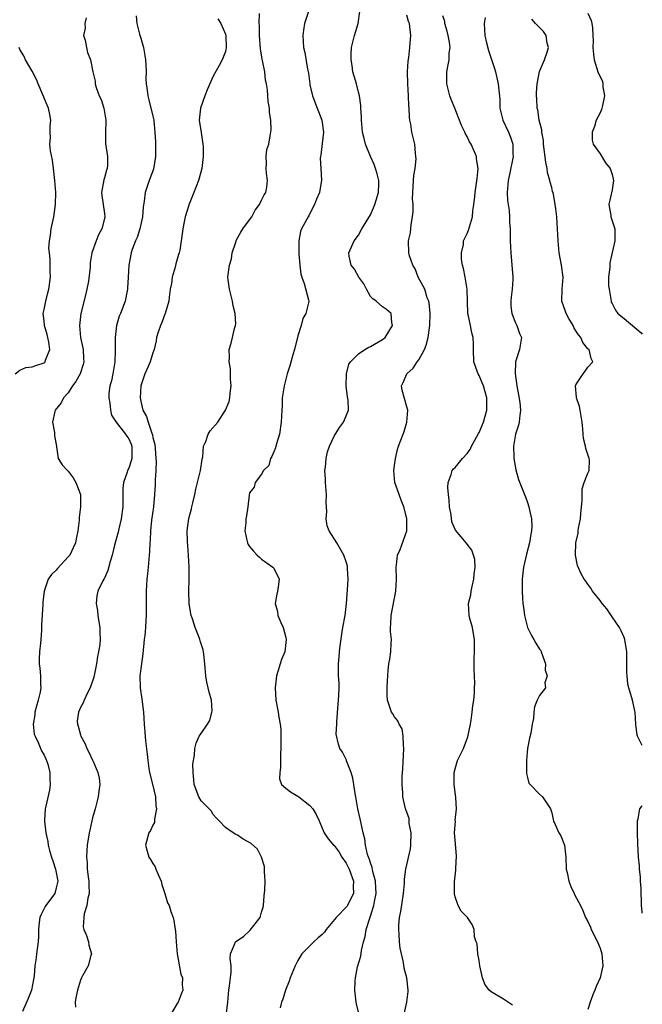
# Model space of a CAD drawing. Units: inches. Extents: x 2553813 to 2556000, y 1530000 to 1533000.
# Drawn here: x 2555897 to 2556000, y 1530985 to 1531148 of the extents above; entities that cross this region are included whole.
import ezdxf

# ---------------------------------------------------------------- set-up
doc = ezdxf.new("R2010")
doc.units = ezdxf.units.IN
doc.header["$MEASUREMENT"] = 0
doc.layers.add('LD25531530_2ft', color=9, linetype='Continuous')

msp = doc.modelspace()

# ---------------------------------------------------------------- linework, layer by layer
at = {"layer": 'LD25531530_2ft'}
for points, elevation in [([(2555907.95, 1531147.95), (2555907.73, 1531147), (2555907.78, 1531146.22), (2555907.5, 1531145), (2555907.77, 1531144.23), (2555908.01, 1531143), (2555908.19, 1531142.19), (2555908.69, 1531141), (2555909.07, 1531139), (2555909.43, 1531137.43), (2555909.44, 1531137), (2555909.6, 1531136.41), (2555910.13, 1531135), (2555910.41, 1531134.41), (2555910.86, 1531133), (2555911.21, 1531131), (2555911.23, 1531130.77), (2555911.16, 1531129), (2555911.15, 1531127.15), (2555911.51, 1531125), (2555911.49, 1531123.49), (2555911.44, 1531123), (2555911.31, 1531122.69), (2555911, 1531121.45), (2555910.89, 1531121.11), (2555910.49, 1531119), (2555910.54, 1531118.54), (2555910.79, 1531117), (2555911, 1531115.55), (2555911.06, 1531115), (2555911, 1531114.72), (2555910.54, 1531113), (2555909.99, 1531112.01), (2555909.59, 1531111), (2555908.91, 1531109), (2555908.62, 1531107.38), (2555908.63, 1531106.63), (2555908.34, 1531104.34), (2555908.08, 1531103), (2555907.79, 1531101.79), (2555907.08, 1531099), (2555906.84, 1531097), (2555907.03, 1531095), (2555907.48, 1531093), (2555907.53, 1531091.54), (2555907.58, 1531091), (2555907.46, 1531090.54), (2555906.94, 1531089), (2555906.26, 1531087.74), (2555905.71, 1531087), (2555905, 1531085.87), (2555904.21, 1531085), (2555903.82, 1531084.18), (2555902.82, 1531083), (2555902.75, 1531082.75), (2555902.38, 1531081), (2555902.7, 1531079.3), (2555902.73, 1531078.73), (2555903.03, 1531077.03), (2555903.07, 1531076.93), (2555903.34, 1531075), (2555903.96, 1531073.96), (2555904.84, 1531073), (2555905, 1531072.86), (2555905.78, 1531071.78), (2555906.27, 1531071), (2555907.01, 1531069), (2555907.03, 1531067), (2555906.8, 1531065.2), (2555906.8, 1531064.8), (2555906.57, 1531063), (2555906.29, 1531061.71), (2555906.17, 1531061), (2555905.8, 1531060.2), (2555905.23, 1531059), (2555905, 1531058.71), (2555903.2, 1531056.8), (2555903, 1531056.49), (2555902.22, 1531055.78), (2555901.64, 1531055), (2555900.99, 1531053), (2555900.79, 1531051.21), (2555900.8, 1531050.8), (2555900.54, 1531047.46), (2555900.54, 1531046.54), (2555900.43, 1531045), (2555900.4, 1531044.4), (2555900.24, 1531043), (2555900.17, 1531041.83), (2555900.19, 1531041), (2555900.28, 1531040.28), (2555900.38, 1531039), (2555900.39, 1531037.61), (2555900.43, 1531037), (2555900.32, 1531036.32), (2555900.01, 1531035), (2555899.46, 1531033), (2555899.44, 1531032.56), (2555899.18, 1531031), (2555899.37, 1531029.37), (2555899.49, 1531029), (2555900, 1531028), (2555900.57, 1531026.57), (2555901, 1531025.87), (2555901.26, 1531025.26), (2555901.41, 1531025), (2555901.61, 1531024.39), (2555901.95, 1531023), (2555901.92, 1531021.92), (2555902.02, 1531021), (2555901.91, 1531020.09), (2555901.23, 1531017.23), (2555901.15, 1531017), (2555901.07, 1531015.07), (2555901.04, 1531014.96), (2555901.29, 1531013), (2555901.61, 1531011.61), (2555901.68, 1531011), (2555901.89, 1531010.11), (2555902.21, 1531009), (2555902.41, 1531008.41), (2555902.87, 1531007), (2555903.24, 1531005), (2555903, 1531003.91), (2555902.75, 1531003), (2555902.04, 1531002.04), (2555901.29, 1531001), (2555901.18, 1531000.82), (2555900.48, 1530999.52), (2555900.26, 1530999), (2555900.2, 1530998.2), (2555900.06, 1530997), (2555900.07, 1530995.93), (2555900.03, 1530995), (2555899.83, 1530993.83), (2555899.76, 1530993), (2555899.68, 1530992.32), (2555899.47, 1530991), (2555899.34, 1530989.34), (2555899.25, 1530988.75), (2555898.9, 1530987), (2555898.38, 1530985.62), (2555897.43, 1530983.44)], 8806), ([(2555916.23, 1531148.23), (2555916.36, 1531147), (2555916.8, 1531145.2), (2555917, 1531144.57), (2555917.42, 1531143), (2555917.68, 1531141.68), (2555917.77, 1531141), (2555917.84, 1531140.16), (2555917.88, 1531139), (2555917.84, 1531137.85), (2555917.91, 1531137), (2555918.04, 1531135.96), (2555918.14, 1531135), (2555918.34, 1531134.34), (2555919, 1531131.67), (2555919.14, 1531131), (2555919.14, 1531130.86), (2555919.31, 1531129), (2555919.41, 1531127.41), (2555919.44, 1531125), (2555919.1, 1531122.9), (2555918.56, 1531121.44), (2555918.36, 1531121), (2555917.71, 1531119), (2555917.58, 1531117.58), (2555917.4, 1531116.6), (2555917.29, 1531115), (2555916.85, 1531113), (2555916.41, 1531111.59), (2555916.12, 1531111), (2555915.57, 1531109.57), (2555915.39, 1531109), (2555915.01, 1531107), (2555914.9, 1531105), (2555914.82, 1531103.18), (2555914.8, 1531103), (2555914.72, 1531102.72), (2555914.39, 1531101), (2555913.62, 1531099), (2555913.43, 1531098.57), (2555913, 1531097), (2555912.76, 1531095), (2555912.73, 1531093.27), (2555912.76, 1531092.76), (2555912.69, 1531091), (2555912.36, 1531089), (2555912.14, 1531087.86), (2555911.89, 1531087), (2555911.72, 1531085.72), (2555911.68, 1531085), (2555911.85, 1531084.15), (2555911.96, 1531083), (2555912.17, 1531082.17), (2555912.93, 1531081), (2555914.45, 1531079), (2555914.66, 1531078.66), (2555915, 1531078.26), (2555915.38, 1531077.38), (2555915.51, 1531077), (2555915.51, 1531075), (2555915.42, 1531074.58), (2555915, 1531073.41), (2555914.8, 1531073), (2555914.73, 1531072.73), (2555914.11, 1531071), (2555914.01, 1531069.99), (2555914, 1531069), (2555914.02, 1531068.02), (2555914, 1531067), (2555913.77, 1531065), (2555913.35, 1531063.35), (2555913.23, 1531062.77), (2555912.63, 1531060.63), (2555912.26, 1531059), (2555911.93, 1531057.93), (2555911.56, 1531056.44), (2555910.93, 1531055.07), (2555910.87, 1531055), (2555910.72, 1531054.72), (2555909.86, 1531053), (2555909.73, 1531052.27), (2555909.59, 1531051), (2555909.81, 1531049.81), (2555909.89, 1531049), (2555910.07, 1531047.93), (2555910.2, 1531047), (2555910.19, 1531046.19), (2555910.26, 1531045), (2555910.2, 1531044.2), (2555910.02, 1531043), (2555909.81, 1531042.19), (2555909.67, 1531041), (2555909.23, 1531038.77), (2555908.63, 1531037), (2555908.2, 1531036.2), (2555907.65, 1531035), (2555907.47, 1531034.53), (2555907, 1531033.75), (2555906.66, 1531033), (2555906.49, 1531031.5), (2555906.5, 1531031), (2555906.65, 1531030.65), (2555907, 1531029.22), (2555907.07, 1531029), (2555907.77, 1531027.77), (2555908.08, 1531027), (2555908.4, 1531026.4), (2555909, 1531025.07), (2555909.04, 1531025), (2555909.91, 1531023), (2555910.08, 1531022.08), (2555910.19, 1531021), (2555910.06, 1531019.94), (2555909.96, 1531019), (2555909.44, 1531017), (2555909, 1531015.5), (2555908.88, 1531015), (2555908.56, 1531013.44), (2555908.46, 1531013), (2555908.14, 1531011), (2555908.09, 1531010.09), (2555907.99, 1531009), (2555908.11, 1531008.11), (2555908.13, 1531007), (2555908.27, 1531005.73), (2555908.41, 1531005), (2555908.4, 1531004.4), (2555908.43, 1531003), (2555908.22, 1531002.22), (2555908.06, 1531001), (2555907.61, 1530999.61), (2555907.54, 1530999), (2555907.46, 1530997.46), (2555907.56, 1530997), (2555908, 1530996), (2555908.34, 1530995), (2555908.41, 1530994.41), (2555908.83, 1530993), (2555908.73, 1530992.73), (2555908.26, 1530991), (2555907.34, 1530989.34), (2555907.16, 1530989), (2555907, 1530988.65), (2555906.51, 1530987), (2555906.27, 1530985.73), (2555906.15, 1530985), (2555906.18, 1530984.18)], 8804), ([(2555929.77, 1531147.77), (2555930.24, 1531147), (2555931, 1531145.22), (2555931.07, 1531145), (2555931.08, 1531144.92), (2555931.14, 1531143), (2555931, 1531142.38), (2555930.49, 1531141), (2555929.96, 1531140.04), (2555929, 1531138.25), (2555928, 1531136), (2555927.6, 1531135), (2555926.85, 1531133), (2555926.66, 1531131), (2555926.96, 1531128.96), (2555927.28, 1531127), (2555927.3, 1531126.7), (2555927.33, 1531125), (2555927.07, 1531123), (2555926.63, 1531121.37), (2555926.55, 1531121), (2555925.78, 1531119), (2555925, 1531117.1), (2555924.36, 1531115), (2555924.17, 1531114.17), (2555923.94, 1531113), (2555923.82, 1531112.18), (2555923.7, 1531111), (2555923.47, 1531109.47), (2555923.35, 1531109), (2555923.24, 1531108.76), (2555922.8, 1531107.2), (2555922.67, 1531106.67), (2555922.19, 1531105), (2555922.06, 1531103.94), (2555921.87, 1531103), (2555921.67, 1531101.67), (2555921.66, 1531101), (2555921.05, 1531099), (2555921, 1531098.89), (2555920.49, 1531097.51), (2555920.25, 1531097), (2555919.88, 1531095.88), (2555919.61, 1531095), (2555919.52, 1531094.48), (2555919.2, 1531093), (2555919, 1531092.46), (2555918.54, 1531091), (2555918.22, 1531090.22), (2555917.67, 1531089), (2555917.49, 1531088.51), (2555917.01, 1531087), (2555916.89, 1531085), (2555917, 1531084.48), (2555917.36, 1531083), (2555917.94, 1531081.94), (2555918.21, 1531081), (2555918.8, 1531079.2), (2555918.92, 1531078.92), (2555919, 1531078.45), (2555919.3, 1531077.3), (2555919.37, 1531076.63), (2555919.51, 1531075), (2555919.54, 1531074.46), (2555919.48, 1531073), (2555919.39, 1531071.39), (2555919.37, 1531070.63), (2555919.29, 1531069), (2555919.08, 1531067), (2555918.78, 1531064.78), (2555918.62, 1531063), (2555918.55, 1531061.45), (2555918.5, 1531061), (2555918.45, 1531059.55), (2555918.4, 1531059), (2555918.31, 1531058.31), (2555918.22, 1531057), (2555918.11, 1531055.89), (2555917.98, 1531055), (2555917.87, 1531053), (2555917.9, 1531051), (2555917.89, 1531049), (2555917.81, 1531048.19), (2555917.76, 1531047), (2555917.67, 1531045.67), (2555917.58, 1531045), (2555917.36, 1531042.64), (2555917.1, 1531041), (2555916.85, 1531039), (2555916.88, 1531037), (2555917.14, 1531035.14), (2555917.42, 1531033), (2555917.55, 1531031), (2555917.67, 1531029.67), (2555917.75, 1531028.25), (2555918.06, 1531026.06), (2555918.14, 1531025), (2555918.33, 1531023.67), (2555918.45, 1531023), (2555919, 1531020.88), (2555919.44, 1531019), (2555919.49, 1531017.49), (2555919.59, 1531017), (2555919.26, 1531015.26), (2555919.27, 1531015), (2555919.25, 1531014.75), (2555919, 1531014.28), (2555918.62, 1531013.38), (2555918.35, 1531013), (2555917.76, 1531011), (2555918.03, 1531009.97), (2555918.34, 1531009), (2555918.61, 1531008.61), (2555919, 1531007.95), (2555919.38, 1531007.38), (2555919.51, 1531007), (2555919.86, 1531006.14), (2555920.37, 1531005), (2555920.48, 1531004.48), (2555921, 1531003), (2555921.44, 1531001.44), (2555921.69, 1531001), (2555921.98, 1530999.98), (2555922.33, 1530999), (2555922.49, 1530998.49), (2555922.66, 1530997), (2555922.74, 1530996.74), (2555922.84, 1530995), (2555923.02, 1530993), (2555923.62, 1530989.62), (2555923.88, 1530989), (2555923.86, 1530987.86), (2555923.96, 1530987), (2555923.66, 1530986.34), (2555923.16, 1530985), (2555923, 1530984.77), (2555920.88, 1530981.12)], 8802), ([(2555931.16, 1530983.16), (2555931.39, 1530985), (2555931.56, 1530987), (2555931.69, 1530987.69), (2555931.82, 1530989), (2555931.96, 1530989.96), (2555931.93, 1530991), (2555931.77, 1530992.23), (2555931.84, 1530993), (2555932.52, 1530994.52), (2555932.69, 1530995), (2555934.07, 1530995.93), (2555935, 1530996.82), (2555935.1, 1530996.9), (2555935.68, 1530997.68), (2555936.75, 1530999), (2555937, 1530999.89), (2555937.27, 1531000.73), (2555937.31, 1531001), (2555937.42, 1531002.58), (2555937.52, 1531003.52), (2555937.57, 1531005), (2555937.45, 1531006.55), (2555937.48, 1531007), (2555937.46, 1531007.46), (2555936.99, 1531008.99), (2555936.29, 1531010.29), (2555935.25, 1531011.25), (2555933.96, 1531011.96), (2555933, 1531012.61), (2555932.73, 1531012.73), (2555932.28, 1531013), (2555931, 1531013.88), (2555929.96, 1531015), (2555929.48, 1531015.48), (2555929, 1531016.07), (2555928.64, 1531016.64), (2555927, 1531018.3), (2555926.58, 1531019), (2555925.82, 1531021), (2555925.79, 1531021.79), (2555925.65, 1531023), (2555925.63, 1531024.37), (2555925.88, 1531025.88), (2555925.92, 1531027), (2555926.16, 1531027.84), (2555926.66, 1531029), (2555927, 1531029.44), (2555928.06, 1531031), (2555928.41, 1531031.59), (2555928.78, 1531033), (2555928.79, 1531033.21), (2555928.67, 1531035), (2555928.31, 1531036.31), (2555928.15, 1531037), (2555927.94, 1531037.94), (2555927.75, 1531039), (2555927.62, 1531041), (2555927.41, 1531042.59), (2555927.38, 1531043), (2555927.31, 1531043.31), (2555926.8, 1531044.8), (2555926.75, 1531045), (2555926.63, 1531045.37), (2555925.98, 1531047), (2555925.54, 1531048.46), (2555925.34, 1531049), (2555925.27, 1531049.27), (2555924.98, 1531050.98), (2555924.94, 1531053), (2555925.01, 1531055), (2555925.02, 1531056.98), (2555924.91, 1531059), (2555924.71, 1531061.29), (2555924.66, 1531063), (2555924.94, 1531065.06), (2555925.36, 1531066.64), (2555925.47, 1531067), (2555925.63, 1531067.63), (2555925.92, 1531069), (2555926.09, 1531069.91), (2555926.86, 1531073), (2555927.15, 1531074.85), (2555927.25, 1531075.25), (2555927.39, 1531077), (2555927.78, 1531077.78), (2555928.13, 1531079), (2555928.46, 1531079.54), (2555929.74, 1531081), (2555931, 1531082.97), (2555931.6, 1531084.4), (2555931.73, 1531085), (2555931.81, 1531085.81), (2555931.98, 1531087), (2555931.86, 1531088.14), (2555931.83, 1531089), (2555931.85, 1531089.85), (2555931.6, 1531091), (2555931.69, 1531091.69), (2555931.62, 1531093), (2555931.95, 1531094.05), (2555932.19, 1531095), (2555932.5, 1531096.5), (2555932.68, 1531097), (2555932.73, 1531097.27), (2555932.62, 1531099), (2555932.28, 1531100.28), (2555932.19, 1531101), (2555931.89, 1531102.11), (2555931.68, 1531103), (2555931.45, 1531104.56), (2555931.42, 1531105), (2555931.46, 1531105.46), (2555931.67, 1531107), (2555931.99, 1531108.01), (2555932.13, 1531109), (2555932.65, 1531110.65), (2555932.84, 1531111.16), (2555933.56, 1531112.44), (2555933.91, 1531113), (2555935, 1531114.47), (2555935.35, 1531115), (2555935.92, 1531116.08), (2555936.64, 1531117), (2555937, 1531117.72), (2555937.39, 1531118.61), (2555937.69, 1531119), (2555937.87, 1531119.87), (2555937.97, 1531121), (2555937.8, 1531122.2), (2555937.72, 1531123), (2555937.79, 1531123.79), (2555937.73, 1531125), (2555937.87, 1531126.13), (2555938.17, 1531127), (2555938.38, 1531128.38), (2555938.59, 1531129.41), (2555938.5, 1531131), (2555938.27, 1531132.27), (2555938.32, 1531133), (2555938.06, 1531134.06), (2555937.97, 1531136.03), (2555937.78, 1531137), (2555937.62, 1531137.62), (2555937.5, 1531139), (2555937.13, 1531140.87), (2555937.07, 1531141.07), (2555936.79, 1531142.79), (2555936.66, 1531145), (2555936.65, 1531146.65), (2555936.6, 1531147), (2555936.62, 1531148.62)], 8800), ([(2555944.75, 1531149), (2555944.1, 1531147), (2555943.91, 1531145.91), (2555943.81, 1531145), (2555943.95, 1531143), (2555944.17, 1531142.18), (2555944.57, 1531139.43), (2555944.74, 1531138.74), (2555944.97, 1531137), (2555945, 1531136.84), (2555945.39, 1531135), (2555946.16, 1531133), (2555946.43, 1531132.43), (2555946.95, 1531131), (2555947.22, 1531129), (2555947, 1531127.13), (2555946.8, 1531125.2), (2555946.74, 1531125), (2555946.68, 1531124.68), (2555946.78, 1531123), (2555946.93, 1531121.07), (2555946.57, 1531119), (2555946.09, 1531117.91), (2555945.76, 1531117), (2555945.49, 1531116.51), (2555944.83, 1531115.17), (2555944.72, 1531115), (2555943.62, 1531113), (2555943.44, 1531112.56), (2555943.13, 1531111), (2555943.16, 1531109.16), (2555943.14, 1531109), (2555943.15, 1531108.85), (2555943.3, 1531107), (2555943.49, 1531105.49), (2555943.63, 1531105), (2555944.06, 1531103.94), (2555944.74, 1531101.26), (2555944.79, 1531101), (2555944.75, 1531100.75), (2555944.29, 1531099), (2555943.84, 1531098.16), (2555943.53, 1531097), (2555943, 1531095.28), (2555942.42, 1531093), (2555942.14, 1531092.14), (2555941.66, 1531090.34), (2555941.21, 1531089), (2555940.7, 1531087), (2555940.42, 1531085), (2555940.38, 1531083.62), (2555940.33, 1531083), (2555940.25, 1531081), (2555939.93, 1531079), (2555939.43, 1531077.43), (2555939.32, 1531077), (2555939.27, 1531076.73), (2555939, 1531076.11), (2555938.71, 1531075.29), (2555938.44, 1531075), (2555938.18, 1531073.82), (2555937.28, 1531073), (2555937, 1531072.38), (2555935.9, 1531071), (2555935.74, 1531070.26), (2555935, 1531069.31), (2555934.92, 1531068.92), (2555934.73, 1531067), (2555934.49, 1531065.51), (2555934.38, 1531065), (2555934.36, 1531064.36), (2555934.2, 1531063), (2555934.53, 1531061.47), (2555934.64, 1531061), (2555934.77, 1531060.77), (2555935, 1531060.43), (2555935.65, 1531059.65), (2555936.24, 1531059), (2555936.63, 1531058.63), (2555937, 1531058.32), (2555938.87, 1531057), (2555939, 1531056.81), (2555939.91, 1531055), (2555939.75, 1531053.75), (2555939.64, 1531053), (2555939.49, 1531052.51), (2555939.26, 1531051), (2555939.63, 1531049.63), (2555939.69, 1531049), (2555940.16, 1531047.84), (2555940.55, 1531047), (2555941, 1531045.37), (2555941.08, 1531045), (2555940.84, 1531043), (2555940.31, 1531041.69), (2555939.46, 1531039), (2555939.24, 1531037), (2555939.37, 1531035), (2555939.75, 1531033), (2555939.86, 1531032.14), (2555940.09, 1531031), (2555940.19, 1531030.19), (2555940.18, 1531029), (2555940.15, 1531027.85), (2555940.18, 1531027), (2555940.14, 1531026.14), (2555940.13, 1531023.86), (2555939.98, 1531023), (2555939.95, 1531021.95), (2555940.31, 1531021), (2555941, 1531020.41), (2555941.8, 1531019.8), (2555943, 1531019.11), (2555943.15, 1531019), (2555945, 1531017.54), (2555945.47, 1531017), (2555946.03, 1531016.03), (2555946.52, 1531015), (2555947, 1531013.81), (2555947.37, 1531013), (2555948.02, 1531012.02), (2555948.9, 1531011), (2555949, 1531010.93), (2555949.8, 1531009.8), (2555950.27, 1531009), (2555951, 1531008.01), (2555951.34, 1531007.34), (2555951.49, 1531007), (2555952.18, 1531005), (2555952.15, 1531004.15), (2555952.2, 1531003), (2555951.39, 1531001.39), (2555951.22, 1531001), (2555951.13, 1531000.87), (2555949.34, 1530999), (2555947.66, 1530997), (2555947.41, 1530996.59), (2555947, 1530996.19), (2555946.37, 1530995.63), (2555945.63, 1530995), (2555945, 1530994.31), (2555943.64, 1530993), (2555943, 1530991.91), (2555942.52, 1530991), (2555941.71, 1530989), (2555941.55, 1530988.45), (2555940.94, 1530987), (2555940.5, 1530985.5), (2555940.3, 1530985), (2555940.07, 1530984.07)], 8798), ([(2555953.09, 1530983.09), (2555952.69, 1530984.69), (2555952.63, 1530985), (2555952.41, 1530987), (2555952.47, 1530988.47), (2555952.51, 1530989), (2555952.86, 1530990.86), (2555953.39, 1530992.61), (2555953.53, 1530993.53), (2555953.88, 1530995), (2555954.12, 1530995.88), (2555954.27, 1530997), (2555954.88, 1530998.88), (2555954.96, 1530999.04), (2555955.59, 1531001), (2555955.67, 1531001.67), (2555955.93, 1531003), (2555955.89, 1531003.89), (2555955.82, 1531005), (2555955.4, 1531006.6), (2555955.3, 1531007.3), (2555955, 1531008.04), (2555954.79, 1531008.79), (2555954.7, 1531009), (2555954.54, 1531009.46), (2555954.19, 1531011), (2555954.05, 1531012.05), (2555953.8, 1531013), (2555953.45, 1531014.55), (2555953.32, 1531015.32), (2555952.91, 1531017), (2555952.66, 1531018.66), (2555952.57, 1531019), (2555952.46, 1531019.54), (2555952.26, 1531021), (2555952.09, 1531022.09), (2555951.81, 1531023), (2555951.05, 1531024.95), (2555951.03, 1531025.03), (2555950.37, 1531026.37), (2555949.95, 1531027), (2555949.69, 1531027.69), (2555949.34, 1531029.34), (2555949.43, 1531031), (2555949.42, 1531031.42), (2555949.67, 1531034.33), (2555949.77, 1531035.77), (2555949.8, 1531037), (2555949.8, 1531037.8), (2555949.72, 1531039), (2555949.72, 1531041), (2555949.84, 1531042.16), (2555949.89, 1531043), (2555949.98, 1531043.98), (2555950.31, 1531046.31), (2555950.43, 1531047), (2555950.8, 1531049), (2555951.06, 1531051), (2555951.23, 1531053.23), (2555951.31, 1531055), (2555951.21, 1531056.79), (2555951.21, 1531057), (2555951.18, 1531057.18), (2555951, 1531057.87), (2555950.62, 1531059), (2555949.43, 1531061), (2555948.17, 1531063), (2555947.85, 1531063.85), (2555947.69, 1531065), (2555947.81, 1531066.19), (2555947.7, 1531067.7), (2555947.73, 1531069), (2555947.54, 1531071), (2555947.55, 1531071.55), (2555947.44, 1531073), (2555947.54, 1531073.54), (2555947.65, 1531075), (2555947.91, 1531076.09), (2555948.24, 1531077), (2555949, 1531078.66), (2555949.9, 1531080.1), (2555950.55, 1531081), (2555951, 1531082.04), (2555951.39, 1531083), (2555951.34, 1531084.66), (2555951.2, 1531085.2), (2555950.99, 1531086.99), (2555951.05, 1531089), (2555951.42, 1531090.58), (2555951.68, 1531091), (2555953, 1531092.32), (2555954.05, 1531093), (2555954.65, 1531093.35), (2555955, 1531093.5), (2555957, 1531094.69), (2555957.19, 1531094.81), (2555957.42, 1531095), (2555958.68, 1531097), (2555958.52, 1531097.48), (2555958.42, 1531099), (2555957.67, 1531099.67), (2555957, 1531100.11), (2555955.94, 1531101), (2555955.41, 1531101.41), (2555955, 1531101.8), (2555954.35, 1531103), (2555953.89, 1531103.89), (2555953.06, 1531105), (2555952.35, 1531106.35), (2555951.81, 1531107), (2555951.51, 1531108.49), (2555951.45, 1531109), (2555952.31, 1531111), (2555953, 1531111.96), (2555953.56, 1531113), (2555955, 1531115.32), (2555955.53, 1531116.47), (2555955.74, 1531117), (2555956.35, 1531119), (2555956.37, 1531120.37), (2555956.39, 1531121), (2555956.1, 1531122.1), (2555955.84, 1531123), (2555955.63, 1531123.63), (2555954.99, 1531125), (2555954.19, 1531127), (2555953.94, 1531127.94), (2555953.7, 1531129), (2555953.5, 1531131), (2555953.52, 1531131.52), (2555953.39, 1531133), (2555953.42, 1531133.42), (2555953.17, 1531135), (2555953, 1531135.62), (2555952.67, 1531137), (2555952.29, 1531138.29), (2555952.11, 1531139), (2555951.96, 1531140.04), (2555951.8, 1531141), (2555951.84, 1531141.84), (2555951.87, 1531143), (2555952.08, 1531143.92), (2555952.35, 1531145), (2555952.99, 1531147), (2555953.26, 1531149)], 8796), ([(2555960.6, 1530983), (2555961.05, 1530985), (2555961.23, 1530986.77), (2555961.27, 1530987), (2555961, 1530989), (2555960.61, 1530990.61), (2555960.46, 1530991.54), (2555960.12, 1530993), (2555959.92, 1530993.93), (2555959.81, 1530995), (2555959.75, 1530996.25), (2555959.68, 1530997), (2555959.71, 1530997.71), (2555959.82, 1530999), (2555960.01, 1530999.99), (2555960.47, 1531003), (2555960.65, 1531004.65), (2555960.65, 1531005.35), (2555960.85, 1531007), (2555961.61, 1531010.39), (2555961.68, 1531011), (2555961.72, 1531013), (2555961.44, 1531014.56), (2555961.43, 1531015), (2555961.4, 1531015.4), (2555960.87, 1531016.87), (2555960.81, 1531017), (2555960.37, 1531019), (2555960.38, 1531019.62), (2555960.27, 1531021), (2555960.28, 1531022.28), (2555960.32, 1531023), (2555960.37, 1531023.63), (2555960.55, 1531027), (2555960.46, 1531027.54), (2555960.44, 1531029), (2555960.24, 1531030.24), (2555959.77, 1531031), (2555959.55, 1531031.55), (2555959, 1531032.21), (2555958.71, 1531032.71), (2555958.5, 1531033), (2555957.82, 1531035), (2555957.78, 1531035.78), (2555957.76, 1531037), (2555957.8, 1531038.2), (2555957.95, 1531039.95), (2555958.07, 1531041), (2555958.23, 1531041.77), (2555958.38, 1531043), (2555958.42, 1531044.42), (2555958.47, 1531045), (2555958.35, 1531046.35), (2555958.33, 1531047), (2555958.39, 1531047.61), (2555958.42, 1531049), (2555959.23, 1531053), (2555959.3, 1531055), (2555959.24, 1531057), (2555959.3, 1531057.3), (2555959.5, 1531059), (2555959.9, 1531059.9), (2555961.01, 1531063), (2555961.01, 1531065), (2555961, 1531065.07), (2555960.53, 1531067), (2555960.08, 1531068.08), (2555959.74, 1531069), (2555959.05, 1531071), (2555959, 1531071.65), (2555958.87, 1531073), (2555959, 1531073.8), (2555959.15, 1531075), (2555959.5, 1531076.5), (2555959.67, 1531077), (2555960.43, 1531079), (2555960.57, 1531079.43), (2555961, 1531081), (2555961.19, 1531083), (2555961, 1531083.51), (2555960.28, 1531086.28), (2555960.15, 1531087), (2555960.44, 1531087.56), (2555961, 1531089), (2555962.07, 1531089.93), (2555962.74, 1531091), (2555963, 1531091.34), (2555963.93, 1531093), (2555964.24, 1531093.76), (2555964.55, 1531095), (2555964.82, 1531097), (2555964.88, 1531099), (2555964.73, 1531100.73), (2555964.67, 1531101), (2555964.41, 1531101.59), (2555964, 1531103), (2555962.9, 1531105), (2555962.4, 1531106.4), (2555962.02, 1531107), (2555961.45, 1531108.55), (2555961.35, 1531109), (2555961.3, 1531111), (2555961.64, 1531112.36), (2555961.74, 1531113.74), (2555961.99, 1531115), (2555962.1, 1531115.9), (2555962.05, 1531117), (2555961.98, 1531117.98), (2555962.15, 1531121), (2555962.17, 1531121.83), (2555962.38, 1531123), (2555962.56, 1531124.56), (2555962.54, 1531125), (2555962.46, 1531125.54), (2555962.33, 1531127), (2555961.88, 1531129), (2555961.68, 1531130.32), (2555961.54, 1531131), (2555961.47, 1531131.47), (2555961.43, 1531133), (2555961.37, 1531133.37), (2555961.33, 1531135), (2555961.17, 1531137), (2555961.13, 1531139), (2555961.26, 1531140.74), (2555961.36, 1531141.36), (2555961.55, 1531143), (2555961.62, 1531144.38), (2555961.68, 1531145), (2555961.53, 1531146.47), (2555961.45, 1531147), (2555961.32, 1531147.32), (2555961, 1531148.37)], 8794), ([(2555978.52, 1530984.52), (2555977, 1530985.5), (2555975, 1530986.69), (2555974.63, 1530987), (2555973.96, 1530987.96), (2555973.55, 1530989), (2555973.12, 1530991), (2555973, 1530991.86), (2555972.8, 1530993), (2555972.66, 1530994.66), (2555972.48, 1530995), (2555972.2, 1530995.8), (2555972.18, 1530997), (2555971.86, 1530997.86), (2555971.08, 1530999), (2555970.04, 1531000.04), (2555969.52, 1531001), (2555969, 1531002.43), (2555968.91, 1531002.91), (2555968.92, 1531004.92), (2555969.15, 1531006.85), (2555969.13, 1531007.13), (2555969.23, 1531009.23), (2555969, 1531011.79), (2555968.93, 1531013), (2555969, 1531014.27), (2555969.06, 1531014.94), (2555969.05, 1531015.05), (2555969.22, 1531017), (2555969.12, 1531018.88), (2555968.86, 1531021), (2555968.84, 1531023), (2555969, 1531023.64), (2555969.43, 1531025), (2555969.79, 1531025.79), (2555970.39, 1531027), (2555971.1, 1531028.9), (2555971.55, 1531031), (2555971.67, 1531031.67), (2555971.86, 1531033), (2555971.94, 1531034.06), (2555972.12, 1531035), (2555972.21, 1531036.21), (2555972.25, 1531037), (2555972.26, 1531037.74), (2555972.16, 1531040.16), (2555972.16, 1531041), (2555972.15, 1531041.85), (2555972.2, 1531043), (2555972.23, 1531044.23), (2555972.22, 1531045), (2555972.05, 1531045.95), (2555971.9, 1531047), (2555971.48, 1531048.51), (2555971.37, 1531049), (2555971.23, 1531051), (2555971.6, 1531052.4), (2555971.67, 1531053), (2555971.82, 1531053.82), (2555972.11, 1531055), (2555972.15, 1531055.85), (2555972.31, 1531057), (2555972.28, 1531058.28), (2555972.07, 1531059), (2555971.79, 1531059.79), (2555970.87, 1531061), (2555970.29, 1531061.71), (2555969.1, 1531063.1), (2555968.49, 1531064.49), (2555968.34, 1531065.66), (2555968.1, 1531067), (2555968.06, 1531068.06), (2555967.91, 1531069), (2555967.8, 1531070.2), (2555967.86, 1531071), (2555968.36, 1531072.36), (2555968.52, 1531073), (2555968.75, 1531073.25), (2555969, 1531073.48), (2555970.26, 1531075), (2555971, 1531075.81), (2555971.53, 1531076.47), (2555971.75, 1531077), (2555972.85, 1531079), (2555972.89, 1531079.11), (2555973, 1531079.31), (2555973.74, 1531081), (2555974.29, 1531083), (2555974.26, 1531085), (2555973.69, 1531087), (2555973.51, 1531087.51), (2555973, 1531088.72), (2555972.85, 1531089), (2555972.75, 1531089.25), (2555972.13, 1531091), (2555972.06, 1531093), (2555972.07, 1531093.93), (2555972.01, 1531095), (2555971.77, 1531095.77), (2555971.54, 1531097), (2555971.17, 1531098.83), (2555971.13, 1531099), (2555971.01, 1531103.01), (2555970.68, 1531105), (2555970.42, 1531106.42), (2555970.25, 1531107), (2555970.09, 1531107.91), (2555970.06, 1531109), (2555970.38, 1531110.38), (2555970.43, 1531111), (2555971, 1531112.21), (2555971.23, 1531112.77), (2555971.88, 1531115), (2555971.97, 1531116.03), (2555972.14, 1531117), (2555972.3, 1531118.3), (2555972.32, 1531119), (2555972.67, 1531121.33), (2555972.83, 1531123), (2555972.58, 1531124.58), (2555972.54, 1531125), (2555971.66, 1531127), (2555971.41, 1531127.41), (2555971, 1531128.26), (2555970.73, 1531128.73), (2555970.62, 1531129), (2555970.09, 1531130.09), (2555969.75, 1531131), (2555969.52, 1531131.52), (2555968.95, 1531133), (2555968.38, 1531134.38), (2555968.17, 1531135), (2555967.65, 1531137), (2555967.63, 1531139), (2555967.87, 1531140.13), (2555968.01, 1531141), (2555968.06, 1531142.06), (2555968.19, 1531143), (2555968.09, 1531143.91), (2555967.89, 1531145), (2555967.71, 1531145.71), (2555967.34, 1531147), (2555967.31, 1531147.31), (2555967, 1531148.25)], 8792), ([(2555973.97, 1531147.97), (2555973.84, 1531147), (2555973.95, 1531145), (2555974.21, 1531143.79), (2555974.53, 1531142.53), (2555975.55, 1531139.55), (2555975.72, 1531139), (2555976.17, 1531137), (2555976.4, 1531134.4), (2555976.43, 1531133), (2555976.89, 1531131), (2555977.83, 1531129), (2555978.18, 1531128.18), (2555978.57, 1531127), (2555978.57, 1531125.43), (2555978.6, 1531125), (2555978.02, 1531121.98), (2555977.81, 1531121), (2555977.69, 1531119.69), (2555977.65, 1531119), (2555977.71, 1531117.71), (2555977.8, 1531117), (2555977.94, 1531116.06), (2555978.01, 1531115), (2555978.02, 1531114.02), (2555978.11, 1531113), (2555978.15, 1531111.85), (2555978.15, 1531111), (2555978.23, 1531109), (2555978.59, 1531105), (2555978.58, 1531104.58), (2555978.48, 1531103), (2555978.32, 1531101.68), (2555978.23, 1531101), (2555978.22, 1531100.22), (2555978.4, 1531099), (2555979, 1531097.43), (2555979.25, 1531097), (2555979.67, 1531095.67), (2555980.02, 1531095), (2555979.68, 1531093), (2555979.01, 1531090.99), (2555978.95, 1531089.05), (2555979.23, 1531087), (2555979.52, 1531085.52), (2555979.72, 1531084.28), (2555979.83, 1531083), (2555979.65, 1531081.65), (2555979.62, 1531081), (2555979.52, 1531080.48), (2555979.04, 1531079), (2555978.66, 1531077), (2555978.73, 1531075.27), (2555978.72, 1531075), (2555979.09, 1531073.09), (2555979.5, 1531071.5), (2555980.48, 1531069), (2555980.64, 1531068.64), (2555981, 1531067.69), (2555981.23, 1531067), (2555981.27, 1531066.73), (2555981.66, 1531065), (2555981.71, 1531063.71), (2555981.68, 1531063), (2555981.56, 1531062.44), (2555981.35, 1531061), (2555980.85, 1531059.15), (2555980.32, 1531057), (2555980.09, 1531055), (2555980.12, 1531054.12), (2555980.1, 1531053), (2555980.15, 1531051.85), (2555980.25, 1531051), (2555980.35, 1531050.35), (2555980.5, 1531049), (2555981.01, 1531047), (2555981.68, 1531045.68), (2555982.07, 1531045), (2555982.39, 1531044.39), (2555983, 1531043.4), (2555983.18, 1531043.18), (2555983.27, 1531043), (2555983.99, 1531041), (2555983.95, 1531039.95), (2555984.27, 1531039), (2555983.85, 1531037.85), (2555983.97, 1531037), (2555983, 1531035.73), (2555982.6, 1531035), (2555982.13, 1531033.87), (2555982.04, 1531033), (2555981.97, 1531031.97), (2555981.78, 1531031), (2555981.54, 1531029.54), (2555981.33, 1531028.67), (2555981.02, 1531027), (2555980.81, 1531025), (2555980.85, 1531023.15), (2555980.82, 1531022.82), (2555981, 1531022.17), (2555981.22, 1531021.22), (2555981.42, 1531021), (2555983, 1531019.43), (2555983.49, 1531019), (2555984.35, 1531017.65), (2555984.79, 1531017), (2555984.85, 1531016.85), (2555985, 1531016.34), (2555985.24, 1531015.24), (2555985.31, 1531015), (2555985.6, 1531014.4), (2555986.21, 1531013), (2555986.5, 1531012.5), (2555987.11, 1531011), (2555987.36, 1531009), (2555987.41, 1531007), (2555987.54, 1531006.46), (2555987.83, 1531005), (2555988.15, 1531004.15), (2555988.72, 1531003), (2555988.8, 1531002.8), (2555989.76, 1531001), (2555990.17, 1531000.17), (2555990.61, 1530999), (2555991, 1530998.33), (2555991.4, 1530997.4), (2555991.56, 1530997), (2555992.6, 1530995), (2555993, 1530993.95), (2555993.31, 1530993), (2555993.45, 1530991), (2555993.03, 1530989), (2555992.39, 1530987.61), (2555992.16, 1530987), (2555991.79, 1530986.21), (2555991.38, 1530985), (2555991, 1530983.77)], 8790), ([(2556000, 1531027.48), (2555999.81, 1531027.81), (2555999.22, 1531029), (2555999.17, 1531029.17), (2555998.91, 1531031), (2555998.84, 1531033), (2555998.77, 1531033.23), (2555998.4, 1531035), (2555997.77, 1531037), (2555997.62, 1531037.62), (2555997.5, 1531039), (2555997.45, 1531039.45), (2555997.46, 1531041), (2555997.45, 1531042.55), (2555997.42, 1531043), (2555997.13, 1531045), (2555997, 1531045.36), (2555996.48, 1531046.48), (2555996.21, 1531047), (2555995, 1531048.78), (2555994.11, 1531050.11), (2555993.37, 1531051), (2555993, 1531051.49), (2555991.78, 1531053), (2555991.5, 1531053.5), (2555991, 1531054.2), (2555990.66, 1531054.66), (2555990.37, 1531055), (2555989.89, 1531055.89), (2555989.28, 1531057.28), (2555988.97, 1531058.97), (2555989.02, 1531061), (2555989.36, 1531062.64), (2555989.39, 1531063), (2555989.45, 1531063.45), (2555989.76, 1531065), (2555989.83, 1531065.83), (2555990.06, 1531068.06), (2555990.03, 1531069), (2555990.03, 1531069.97), (2555990.39, 1531071), (2555991, 1531072.58), (2555991.22, 1531073), (2555991.26, 1531074.74), (2555991.21, 1531075), (2555990.63, 1531076.63), (2555990.62, 1531077), (2555990.28, 1531078.28), (2555990.18, 1531079.82), (2555990.02, 1531081), (2555989.7, 1531083), (2555989.59, 1531083.59), (2555989.1, 1531085), (2555989.11, 1531085.11), (2555988.92, 1531087), (2555989, 1531087.15), (2555990.23, 1531089), (2555990.57, 1531089.43), (2555991, 1531090.09), (2555991.83, 1531091), (2555991.54, 1531091.54), (2555991.19, 1531093), (2555991, 1531093.15), (2555990.16, 1531094.16), (2555989.8, 1531095), (2555989.44, 1531095.44), (2555989, 1531096.14), (2555988.68, 1531096.68), (2555988.53, 1531097), (2555987.86, 1531098.14), (2555987.38, 1531099), (2555987.31, 1531099.31), (2555986.66, 1531101), (2555986.73, 1531103), (2555986.9, 1531105), (2555986.64, 1531107), (2555986.23, 1531109), (2555986.05, 1531111), (2555985.97, 1531113), (2555985.83, 1531115), (2555985.69, 1531116.31), (2555985.59, 1531117), (2555985.29, 1531118.71), (2555985.22, 1531119), (2555985.16, 1531119.16), (2555985, 1531119.83), (2555984.73, 1531120.73), (2555984.71, 1531121), (2555984.32, 1531122.32), (2555984.25, 1531123), (2555984.02, 1531124.02), (2555983.66, 1531127), (2555983.62, 1531127.62), (2555983.36, 1531129), (2555983.36, 1531129.36), (2555982.94, 1531131), (2555982.69, 1531132.69), (2555982.6, 1531133), (2555982.54, 1531134.54), (2555982.5, 1531135), (2555982.51, 1531135.49), (2555982.59, 1531137), (2555982.97, 1531139.03), (2555983.82, 1531141), (2555984.25, 1531142.25), (2555984.48, 1531143), (2555984.27, 1531143.73), (2555984.08, 1531145), (2555983.64, 1531145.64), (2555982.64, 1531146.64), (2555982.31, 1531147), (2555981.72, 1531147.72)], 8788), ([(2555991, 1531148.68), (2555991.51, 1531147.51), (2555991.65, 1531147), (2555991.74, 1531146.26), (2555991.83, 1531145), (2555991.87, 1531144.13), (2555991.81, 1531143), (2555991.9, 1531141.9), (2555992.02, 1531141), (2555992.66, 1531139), (2555993.39, 1531137.39), (2555993.47, 1531137), (2555993.48, 1531136.52), (2555993.73, 1531135), (2555993.41, 1531133.41), (2555993.32, 1531133), (2555993.24, 1531132.76), (2555993, 1531132.21), (2555992.39, 1531131), (2555992.07, 1531129.93), (2555991.69, 1531129), (2555991.7, 1531127.7), (2555991.88, 1531127), (2555993, 1531125.42), (2555993.92, 1531123.92), (2555994.68, 1531123), (2555995, 1531122), (2555995.24, 1531121), (2555995, 1531119.47), (2555994.45, 1531117), (2555994.8, 1531115.2), (2555994.81, 1531115), (2555995.32, 1531113.32), (2555995.46, 1531113), (2555995.45, 1531111), (2555994.63, 1531107.37), (2555994.6, 1531107), (2555994.63, 1531106.63), (2555994.42, 1531105), (2555994.41, 1531103.59), (2555994.49, 1531103), (2555994.83, 1531101), (2555994.87, 1531100.87), (2555995, 1531100.65), (2555995.55, 1531099.55), (2555995.96, 1531099), (2555997, 1531098.17), (2555999.79, 1531095.79), (2556000, 1531095.59)], 8786), ([(2555896.23, 1531089), (2555897, 1531089.62), (2555897.95, 1531090.05), (2555899, 1531090.15), (2555899.62, 1531090.38), (2555901, 1531090.82), (2555901.1, 1531090.9), (2555901.19, 1531091), (2555901.25, 1531091.25), (2555901.92, 1531093), (2555901.76, 1531094.24), (2555901.61, 1531095), (2555901.49, 1531095.49), (2555901.07, 1531097), (2555901, 1531097.77), (2555900.83, 1531099), (2555901, 1531099.67), (2555901.26, 1531101), (2555901.6, 1531102.4), (2555901.79, 1531103), (2555902.06, 1531105), (2555902, 1531106), (2555902.02, 1531107), (2555902.01, 1531107.99), (2555901.86, 1531109), (2555901.8, 1531109.8), (2555901.89, 1531111), (2555902.06, 1531111.94), (2555902.17, 1531113), (2555902.58, 1531115), (2555902.88, 1531117), (2555902.92, 1531119), (2555902.78, 1531121), (2555902.56, 1531123), (2555902.38, 1531124.38), (2555902.07, 1531125.93), (2555901.96, 1531127), (2555902.04, 1531128.04), (2555901.98, 1531129), (2555902.02, 1531129.98), (2555902.13, 1531131), (2555901.93, 1531131.93), (2555901.74, 1531133), (2555901.48, 1531133.48), (2555900.8, 1531135.2), (2555900.02, 1531137), (2555899.73, 1531137.73), (2555899, 1531139.07), (2555897.9, 1531141), (2555897.63, 1531141.63), (2555897, 1531142.7), (2555896.86, 1531143)], 8808), ([(2556000, 1530999.7), (2555999.96, 1530999.96), (2555999.84, 1531001), (2555999.8, 1531003.8), (2555999.72, 1531005), (2555999.71, 1531005.71), (2555999.56, 1531007), (2555999.55, 1531007.55), (2555999.38, 1531009), (2555999.25, 1531011.25), (2555999.19, 1531013), (2555999.21, 1531013.21), (2555999.19, 1531015), (2555999.32, 1531015.32), (2555999.59, 1531017), (2556000, 1531017.48)], 8788)]:
    msp.add_lwpolyline(points, dxfattribs=dict(at, elevation=elevation))

doc.saveas('drawing.dxf')
